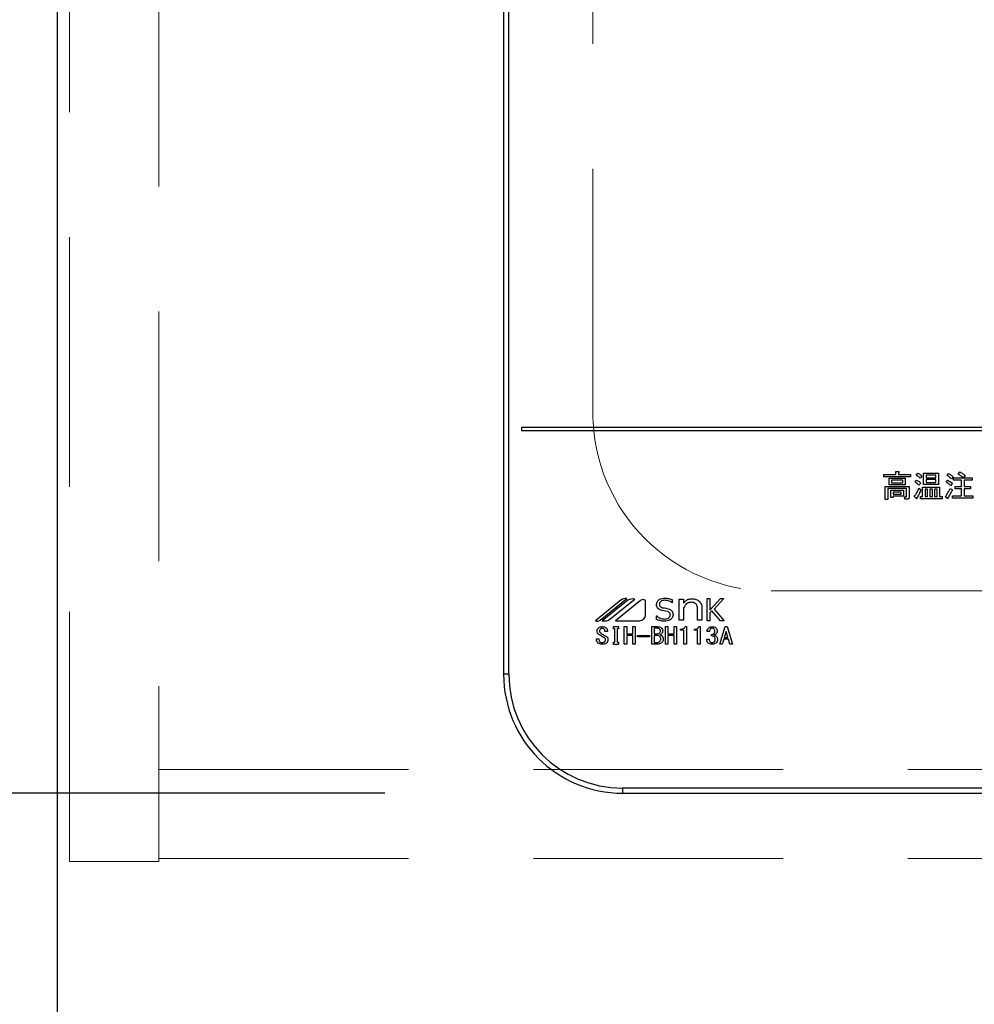
# Model space of a CAD drawing. Units: millimetres. Extents: x 210 to 8110, y 68 to 5608.
# Drawn here: x 2554 to 2714, y 4526 to 4691 of the extents above; entities that cross this region are included whole.
import ezdxf

# ---------------------------------------------------------------- set-up
doc = ezdxf.new("R2010")
doc.units = ezdxf.units.MM
doc.header["$LTSCALE"] = 5
doc.linetypes.add('HIDDEN', pattern=[12.6, 8.4, -4.2])
for name, color, linetype, lineweight, true_color in [('2', 136, 'Continuous', 9, 0x008080), ('3', 216, 'Continuous', 9, 0x800080), ('6', 16, 'Continuous', 9, 0x800000)]:
    doc.layers.add(name, color=color, linetype=linetype, lineweight=lineweight, true_color=true_color)
doc.styles.get("Standard").update_dxf_attribs({"font": 'txt', "bigfont": 'bigfont'})
doc.styles.add('ＭＳ ゴシック', font='txt')
doc.dimstyles.get("Standard").update_dxf_attribs({"dimtxt": 0.18, "dimasz": 0.18, "dimexe": 0.18, "dimexo": 0.0625, "dimgap": 0.09, "dimtad": 0, "dimtih": 1, "dimtoh": 1, "dimdec": 4, "dimzin": 0, "dimdsep": 46, "dimtxsty": 'Standard', "dimcen": 0.09, "dimadec": 0, "dimazin": 0, "dimtfac": 1, "dimtdec": 4, "dimtofl": 0, "dimtmove": 0, "dimatfit": 3, "dimfxl": 1, "dimtolj": 1, "dimtzin": 0, "dimarcsym": 0})

# ---------------------------------------------------------------- blocks, each defined once
blk = doc.blocks.new('_DOT')
at = {"color": 0}
blk.add_line((-0.5, 0), (-1, 0), dxfattribs=at)
at = {"color": 0, "const_width": 0.5}
blk.add_lwpolyline([(-0.25, 0, 1), (0.25, 0, 1)], format="xyb", close=True, dxfattribs=at)
blk = doc.blocks.new('Dim18')
at = {"layer": '6', "color": 16, "linetype": 'Continuous', "lineweight": 30, "true_color": 0x800000}
for p, q in [((2540, 5020), (2070, 5020)), ((2090, 4520), (2090, 5020)), ((2540, 4520), (2070, 4520))]:
    blk.add_line(p, q, dxfattribs=at)
at = {"layer": '6', "color": 16, "linetype": 'Continuous', "lineweight": 30, "true_color": 0x800000, "xscale": 12, "yscale": 12, "zscale": 12}
for p, rotation in [((2090, 5020), 89.99999999999959), ((2090, 4520), 269.9999999999998)]:
    blk.add_blockref('_DOT', p, dxfattribs=dict(at, rotation=rotation))
at = {"layer": '6', "color": 16, "linetype": 'Continuous', "lineweight": 9, "true_color": 0x800000, "insert": (2090, 4770), "char_height": 70, "width": 900, "attachment_point": 8, "rotation": 90, "style": 'ＭＳ ゴシック'}
blk.add_mtext('500', dxfattribs=at)
blk = doc.blocks.new('Dim27')
at = {"layer": '3', "color": 216, "linetype": 'Continuous', "lineweight": 30, "true_color": 0x800080}
for p, q in [((2615, 4914), (2340, 4914)), ((2360, 4561), (2360, 4914)), ((2615, 4561), (2340, 4561))]:
    blk.add_line(p, q, dxfattribs=at)
at = {"layer": '3', "color": 216, "linetype": 'Continuous', "lineweight": 30, "true_color": 0x800080, "xscale": 12, "yscale": 12, "zscale": 12}
for p, rotation in [((2360, 4914), 89.99999999999939), ((2360, 4561), 269.9999999999995)]:
    blk.add_blockref('_DOT', p, dxfattribs=dict(at, rotation=rotation))
at = {"layer": '3', "color": 216, "linetype": 'Continuous', "lineweight": 9, "true_color": 0x800080, "insert": (2360, 4737.5), "char_height": 70, "width": 900, "attachment_point": 8, "rotation": 90, "style": 'ＭＳ ゴシック'}
blk.add_mtext('353', dxfattribs=at)
blk = doc.blocks.new('Dim28')
at = {"layer": '3', "color": 216, "linetype": 'Continuous', "lineweight": 30, "true_color": 0x800080}
for p, q in [((2500, 5020), (2340, 5020)), ((2360, 4914), (2360, 5020)), ((2575, 4914), (2340, 4914))]:
    blk.add_line(p, q, dxfattribs=at)
at = {"layer": '3', "color": 216, "linetype": 'Continuous', "lineweight": 30, "true_color": 0x800080, "xscale": 12, "yscale": 12, "zscale": 12}
for p, rotation in [((2360, 5020), 269.9999999999998), ((2360, 4914), 89.99999999999949)]:
    blk.add_blockref('_DOT', p, dxfattribs=dict(at, rotation=rotation))
at = {"layer": '3', "color": 216, "linetype": 'Continuous', "lineweight": 9, "true_color": 0x800080, "insert": (2360, 4967), "char_height": 70, "width": 850, "attachment_point": 8, "rotation": 90, "style": 'ＭＳ ゴシック'}
blk.add_mtext('106', dxfattribs=at)
blk = doc.blocks.new('Dim31')
at = {"layer": '3', "color": 216, "linetype": 'Continuous', "lineweight": 30, "true_color": 0x800080}
for p, q in [((2635, 4510), (2635, 4300)), ((2955, 4510), (2955, 4300)), ((2955, 4320), (2635, 4320))]:
    blk.add_line(p, q, dxfattribs=at)
at = {"layer": '3', "color": 216, "linetype": 'Continuous', "lineweight": 30, "true_color": 0x800080, "xscale": 12, "yscale": 12, "zscale": 12}
for p, rotation in [((2635, 4320), 179.9999999999998), ((2955, 4320), 359.9999999999997)]:
    blk.add_blockref('_DOT', p, dxfattribs=dict(at, rotation=rotation))
at = {"layer": '3', "color": 216, "linetype": 'Continuous', "lineweight": 9, "true_color": 0x800080, "insert": (2795, 4320), "char_height": 70, "width": 900, "attachment_point": 8, "style": 'ＭＳ ゴシック'}
blk.add_mtext('320', dxfattribs=at)
blk = doc.blocks.new('G24')
at = {"layer": '3', "color": 216, "linetype": 'Continuous', "lineweight": 30, "true_color": 0x800080}
for p, q in [((2635, 4894), (2635, 4581)), ((2635.87, 4581), (2635.87, 4894)), ((2952, 4622.5), (2638, 4622.5)), ((2638, 4622.5), (2638, 4622)), ((2638, 4622), (2952, 4622)), ((2698.93, 4614.6), (2700.94, 4614.6)), ((2698.93, 4614.22), (2698.93, 4614.6)), ((2703.45, 4614.22), (2698.93, 4614.22)), ((2700.94, 4615.09), (2701.4, 4615.09)), ((2700.94, 4614.6), (2700.94, 4615.09)), ((2701.42, 4614.92), (2701.42, 4614.6)), ((2701.42, 4614.6), (2703.45, 4614.6)), ((2703.45, 4614.6), (2703.45, 4614.22)), ((2704.4, 4614.48), (2704.66, 4614.8)), ((2705.35, 4614.32), (2705.07, 4613.95)), ((2705.63, 4614.82), (2708.13, 4614.82)), ((2705.63, 4612.91), (2705.63, 4614.82)), ((2706.06, 4614.49), (2706.06, 4614.05)), ((2707.7, 4614.49), (2706.06, 4614.49)), ((2707.7, 4614.05), (2707.7, 4614.49)), ((2708.13, 4614.82), (2708.13, 4612.91)), ((2709.57, 4614.44), (2709.83, 4614.78)), ((2710.58, 4614.22), (2710.3, 4613.85)), ((2711.45, 4614.64), (2711.72, 4615.03)), ((2712.63, 4614.42), (2712.36, 4614.03)), ((2699.16, 4612.59), (2703.2, 4612.59)), ((2699.16, 4610.38), (2699.16, 4612.59)), ((2699.84, 4613.95), (2702.51, 4613.95)), ((2699.84, 4612.87), (2699.84, 4613.95)), ((2702.51, 4612.87), (2699.84, 4612.87)), ((2700.22, 4613.62), (2700.22, 4613.2)), ((2702.13, 4613.62), (2700.22, 4613.62)), ((2700.22, 4613.2), (2702.13, 4613.2)), ((2702.13, 4613.2), (2702.13, 4613.62)), ((2702.51, 4613.95), (2702.51, 4612.87)), ((2703.2, 4612.59), (2703.2, 4610.77)), ((2704.2, 4613.3), (2704.46, 4613.63)), ((2705.15, 4613.14), (2704.84, 4612.78)), ((2708.13, 4612.91), (2705.63, 4612.91)), ((2706.06, 4614.05), (2707.7, 4614.05)), ((2706.06, 4613.72), (2706.06, 4613.24)), ((2707.7, 4613.72), (2706.06, 4613.72)), ((2706.06, 4613.24), (2707.7, 4613.24)), ((2707.7, 4613.24), (2707.7, 4613.72)), ((2709.45, 4613.3), (2709.69, 4613.61)), ((2710.46, 4613.08), (2710.22, 4612.72)), ((2710.66, 4614.03), (2712.32, 4614.03)), ((2710.66, 4613.65), (2710.66, 4614.03)), ((2712.01, 4613.65), (2710.66, 4613.65)), ((2710.95, 4612.57), (2712.01, 4612.57)), ((2710.95, 4612.19), (2710.95, 4612.57)), ((2712.01, 4612.57), (2712.01, 4613.65)), ((2712.36, 4614.03), (2713.78, 4614.03)), ((2712.45, 4613.65), (2712.45, 4612.57)), ((2713.78, 4613.65), (2712.45, 4613.65)), ((2712.45, 4612.57), (2713.52, 4612.57)), ((2713.52, 4612.57), (2713.52, 4612.19)), ((2713.78, 4614.03), (2713.78, 4613.65)), ((2699.59, 4612.21), (2699.59, 4610.38)), ((2702.77, 4612.21), (2699.59, 4612.21)), ((2700.12, 4611.97), (2702.23, 4611.97)), ((2700.12, 4610.71), (2700.12, 4611.97)), ((2700.51, 4611.63), (2700.51, 4611.26)), ((2701.85, 4611.63), (2700.51, 4611.63)), ((2700.51, 4611.26), (2701.85, 4611.26)), ((2702.23, 4610.92), (2700.51, 4610.92)), ((2700.51, 4610.92), (2700.51, 4610.71)), ((2701.85, 4611.26), (2701.85, 4611.63)), ((2702.23, 4611.97), (2702.23, 4610.92)), ((2702.41, 4610.83), (2702.72, 4610.83)), ((2702.49, 4610.45), (2702.41, 4610.83)), ((2702.77, 4610.91), (2702.77, 4612.21)), ((2704.42, 4610.53), (2704.03, 4610.87)), ((2704.84, 4612.27), (2705.19, 4612.01)), ((2705.09, 4610.89), (2705.47, 4610.89)), ((2705.09, 4610.51), (2705.09, 4610.89)), ((2705.47, 4612.45), (2708.33, 4612.45)), ((2705.47, 4610.89), (2705.47, 4612.45)), ((2706.31, 4612.12), (2705.9, 4612.12)), ((2705.9, 4612.12), (2705.9, 4610.89)), ((2705.9, 4610.89), (2706.31, 4610.89)), ((2706.31, 4610.89), (2706.31, 4612.12)), ((2706.69, 4612.12), (2706.69, 4610.89)), ((2707.1, 4612.12), (2706.69, 4612.12)), ((2706.69, 4610.89), (2707.1, 4610.89)), ((2707.1, 4610.89), (2707.1, 4612.12)), ((2707.48, 4612.12), (2707.48, 4610.89)), ((2707.9, 4612.12), (2707.48, 4612.12)), ((2707.48, 4610.89), (2707.9, 4610.89)), ((2707.9, 4610.89), (2707.9, 4612.12)), ((2708.33, 4612.45), (2708.33, 4610.89)), ((2708.33, 4610.89), (2708.74, 4610.89)), ((2708.74, 4610.89), (2708.74, 4610.51)), ((2709.65, 4610.55), (2709.28, 4610.83)), ((2710.11, 4612.25), (2710.48, 4612.01)), ((2710.48, 4611.01), (2712.01, 4611.01)), ((2710.48, 4610.63), (2710.48, 4611.01)), ((2712.01, 4612.19), (2710.95, 4612.19)), ((2712.01, 4611.01), (2712.01, 4612.19)), ((2712.45, 4612.19), (2712.45, 4611.01)), ((2713.52, 4612.19), (2712.45, 4612.19)), ((2712.45, 4611.01), (2713.93, 4611.01)), ((2713.93, 4611.01), (2713.93, 4610.63)), ((2699.59, 4610.38), (2699.16, 4610.38)), ((2700.51, 4610.71), (2700.12, 4610.71)), ((2702.88, 4610.45), (2702.49, 4610.45)), ((2708.74, 4610.51), (2705.09, 4610.51)), ((2713.93, 4610.63), (2710.48, 4610.63)), ((2654.77, 4593.49), (2650.44, 4590)), ((2651.22, 4590.11), (2655.71, 4593.73)), ((2655.87, 4593.47), (2651.55, 4590)), ((2652.63, 4590.09), (2657.05, 4593.64)), ((2658.04, 4593.42), (2653.79, 4590)), ((2658.85, 4591), (2658.85, 4593.42)), ((2663.35, 4593.01), (2663.32, 4593.01)), ((2663.35, 4593.54), (2663.35, 4593.01)), ((2664.52, 4593.63), (2665.26, 4593.63)), ((2664.52, 4590.09), (2664.52, 4593.63)), ((2665.26, 4593.63), (2665.26, 4592.97)), ((2669.23, 4593.72), (2669.7, 4593.72)), ((2669.23, 4590), (2669.23, 4593.72)), ((2669.7, 4591.79), (2671.45, 4593.72)), ((2669.7, 4593.72), (2669.7, 4591.79)), ((2672.01, 4593.72), (2670.39, 4591.96)), ((2671.45, 4593.72), (2672.01, 4593.72)), ((2662.53, 4591.55), (2661.68, 4591.72)), ((2665.26, 4592.05), (2665.26, 4590.09)), ((2667.58, 4590.09), (2667.58, 4592.21)), ((2668.33, 4592.28), (2668.33, 4590.09)), ((2670.04, 4591.67), (2669.7, 4591.31)), ((2669.7, 4591.31), (2669.7, 4590)), ((2671.5, 4590), (2670.04, 4591.67)), ((2670.39, 4591.96), (2672.1, 4590)), ((2653.79, 4590), (2657.86, 4590)), ((2660.72, 4590.8), (2660.75, 4590.8)), ((2660.72, 4590.23), (2660.72, 4590.8)), ((2665.26, 4590.09), (2664.52, 4590.09)), ((2668.33, 4590.09), (2667.58, 4590.09)), ((2669.7, 4590), (2669.23, 4590)), ((2672.1, 4590), (2671.5, 4590)), ((2652.46, 4588.18), (2652.05, 4588.18)), ((2653.49, 4589.01), (2654.31, 4589.01)), ((2653.49, 4588.64), (2653.49, 4589.01)), ((2653.68, 4588.64), (2653.49, 4588.64)), ((2653.68, 4586.37), (2653.68, 4588.64)), ((2654.11, 4588.64), (2654.11, 4586.37)), ((2654.31, 4588.64), (2654.11, 4588.64)), ((2654.31, 4589.01), (2654.31, 4588.64)), ((2655.27, 4589.01), (2655.7, 4589.01)), ((2655.27, 4586.03), (2655.27, 4589.01)), ((2655.7, 4589.01), (2655.7, 4587.82)), ((2655.7, 4587.82), (2656.72, 4587.82)), ((2656.72, 4587.82), (2656.72, 4589.01)), ((2656.72, 4589.01), (2657.14, 4589.01)), ((2657.14, 4589.01), (2657.14, 4586.03)), ((2659.9, 4589.01), (2660.85, 4589.01)), ((2659.9, 4586.03), (2659.9, 4589.01)), ((2660.33, 4588.72), (2660.33, 4587.82)), ((2660.92, 4588.72), (2660.33, 4588.72)), ((2660.33, 4587.82), (2660.87, 4587.82)), ((2662.21, 4589.01), (2662.64, 4589.01)), ((2662.21, 4586.03), (2662.21, 4589.01)), ((2662.64, 4589.01), (2662.64, 4587.82)), ((2662.64, 4587.82), (2663.66, 4587.82)), ((2663.66, 4589.01), (2664.09, 4589.01)), ((2663.66, 4587.82), (2663.66, 4589.01)), ((2664.09, 4589.01), (2664.09, 4586.03)), ((2664.77, 4588.4), (2664.77, 4588.58)), ((2665.3, 4588.4), (2664.77, 4588.4)), ((2665.3, 4586.03), (2665.3, 4588.4)), ((2665.51, 4589.01), (2665.73, 4589.01)), ((2665.73, 4589.01), (2665.73, 4586.03)), ((2667.09, 4588.4), (2667.09, 4588.58)), ((2667.62, 4588.4), (2667.09, 4588.4)), ((2667.62, 4586.03), (2667.62, 4588.4)), ((2667.83, 4589.01), (2668.05, 4589.01)), ((2668.05, 4589.01), (2668.05, 4586.03)), ((2669.62, 4588.18), (2669.22, 4588.18)), ((2669.94, 4587.43), (2669.94, 4587.69)), ((2671.34, 4586.03), (2672.24, 4589.01)), ((2672.4, 4588.2), (2672.11, 4587.19)), ((2672.24, 4589.01), (2672.6, 4589.01)), ((2672.44, 4588.2), (2672.4, 4588.2)), ((2672.73, 4587.19), (2672.44, 4588.2)), ((2672.6, 4589.01), (2673.51, 4586.03)), ((2650.62, 4586.96), (2651.03, 4586.96)), ((2650.62, 4586.81), (2650.62, 4586.96)), ((2651.03, 4586.96), (2651.03, 4586.82)), ((2653.49, 4586.37), (2653.68, 4586.37)), ((2653.49, 4586.01), (2653.49, 4586.37)), ((2654.31, 4586.01), (2653.49, 4586.01)), ((2654.11, 4586.37), (2654.31, 4586.37)), ((2654.31, 4586.37), (2654.31, 4586.01)), ((2655.7, 4586.03), (2655.27, 4586.03)), ((2655.7, 4587.53), (2655.7, 4586.03)), ((2656.72, 4587.53), (2655.7, 4587.53)), ((2656.72, 4586.03), (2656.72, 4587.53)), ((2657.14, 4586.03), (2656.72, 4586.03)), ((2657.49, 4587.27), (2657.49, 4587.53)), ((2657.49, 4587.53), (2659.55, 4587.53)), ((2659.55, 4587.27), (2657.49, 4587.27)), ((2659.55, 4587.53), (2659.55, 4587.27)), ((2660.81, 4586.03), (2659.9, 4586.03)), ((2660.33, 4587.53), (2660.33, 4586.32)), ((2660.81, 4587.53), (2660.33, 4587.53)), ((2660.33, 4586.32), (2660.74, 4586.32)), ((2662.64, 4586.03), (2662.21, 4586.03)), ((2662.64, 4587.53), (2662.64, 4586.03)), ((2663.66, 4587.53), (2662.64, 4587.53)), ((2663.66, 4586.03), (2663.66, 4587.53)), ((2664.09, 4586.03), (2663.66, 4586.03)), ((2665.73, 4586.03), (2665.3, 4586.03)), ((2668.05, 4586.03), (2667.62, 4586.03)), ((2669.15, 4586.92), (2669.56, 4586.92)), ((2671.77, 4586.03), (2671.34, 4586.03)), ((2672.02, 4586.9), (2671.77, 4586.03)), ((2672.82, 4586.9), (2672.02, 4586.9)), ((2672.11, 4587.19), (2672.73, 4587.19)), ((2673.07, 4586.03), (2672.82, 4586.9)), ((2673.51, 4586.03), (2673.07, 4586.03)), ((2635.87, 4581), (2635, 4581)), ((2655, 4561.87), (2655, 4561)), ((2935, 4561.87), (2655, 4561.87)), ((2655, 4561), (2935, 4561))]:
    blk.add_line(p, q, dxfattribs=at)
for centre, radius, start, end in [((2655.51, 4592.57), 1.17, 79.9567, 128.7868), ((2656.72, 4591.73), 1.94, 80.3322, 116.0376), ((2658.45, 4592.91), 0.647, 51.2132, 128.7868), ((2657.86, 4591), 0.996, 270, 0), ((2650.73, 4590.72), 0.777, 247.8179, 308.7868), ((2651.95, 4591.77), 1.82, 257.4535, 292.051), ((2655, 4581), 20, 180, 270), ((2655, 4581), 19.13, 180, 270)]:
    blk.add_arc(centre, radius, start, end, dxfattribs=at)
for points, knots in [([(2701.4, 4615.09), (2701.42, 4615.08), (2701.45, 4615.07), (2701.49, 4615.06), (2701.5, 4615.04), (2701.51, 4615.02), (2701.5, 4615), (2701.49, 4614.98), (2701.46, 4614.95), (2701.43, 4614.94), (2701.42, 4614.92)], [0, 0, 0, 0, 0.249678, 0.374414, 0.437639, 0.499533, 0.578572, 0.656984, 0.78015, 1, 1, 1, 1]), ([(2705.07, 4613.95), (2704.95, 4614.07), (2704.75, 4614.27), (2704.51, 4614.41), (2704.4, 4614.48)], [0, 0, 0, 0, 0.559761, 1, 1, 1, 1]), ([(2704.66, 4614.8), (2704.8, 4614.73), (2705.06, 4614.6), (2705.26, 4614.4), (2705.35, 4614.32)], [0, 0, 0, 0, 0.5598873, 1, 1, 1, 1]), ([(2710.3, 4613.85), (2710.17, 4613.97), (2709.94, 4614.18), (2709.68, 4614.36), (2709.57, 4614.44)], [0, 0, 0, 0, 0.55993, 1, 1, 1, 1]), ([(2709.83, 4614.78), (2709.98, 4614.69), (2710.26, 4614.53), (2710.48, 4614.31), (2710.58, 4614.22)], [0, 0, 0, 0, 0.5599049, 1, 1, 1, 1]), ([(2712.32, 4614.03), (2712.17, 4614.15), (2711.89, 4614.37), (2711.58, 4614.56), (2711.45, 4614.64)], [0, 0, 0, 0, 0.560116, 1, 1, 1, 1]), ([(2711.72, 4615.03), (2711.89, 4614.92), (2712.21, 4614.73), (2712.5, 4614.51), (2712.63, 4614.42)], [0, 0, 0, 0, 0.559928, 1, 1, 1, 1]), ([(2704.84, 4612.78), (2704.74, 4612.89), (2704.54, 4613.09), (2704.3, 4613.24), (2704.2, 4613.3)], [0, 0, 0, 0, 0.5598981, 1, 1, 1, 1]), ([(2704.46, 4613.63), (2704.6, 4613.56), (2704.86, 4613.44), (2705.06, 4613.23), (2705.15, 4613.14)], [0, 0, 0, 0, 0.5588606, 1, 1, 1, 1]), ([(2710.22, 4612.72), (2710.08, 4612.83), (2709.83, 4613.04), (2709.56, 4613.22), (2709.45, 4613.3)], [0, 0, 0, 0, 0.5600078, 1, 1, 1, 1]), ([(2709.69, 4613.61), (2709.84, 4613.52), (2710.11, 4613.37), (2710.35, 4613.17), (2710.46, 4613.08)], [0, 0, 0, 0, 0.559966, 1, 1, 1, 1]), ([(2702.72, 4610.83), (2702.73, 4610.83), (2702.74, 4610.83), (2702.75, 4610.84), (2702.77, 4610.87), (2702.77, 4610.89), (2702.77, 4610.91)], [0, 0, 0, 0, 0.2492135, 0.3753529, 0.5012138, 1, 1, 1, 1]), ([(2704.03, 4610.87), (2704.21, 4611.12), (2704.54, 4611.55), (2704.75, 4612.05), (2704.84, 4612.27)], [0, 0, 0, 0, 0.559862, 1, 1, 1, 1]), ([(2705.19, 4612.01), (2705.08, 4611.74), (2704.89, 4611.28), (2704.63, 4610.84), (2704.52, 4610.65)], [0, 0, 0, 0, 0.5600605, 1, 1, 1, 1]), ([(2709.28, 4610.83), (2709.46, 4611.09), (2709.76, 4611.54), (2710.01, 4612.03), (2710.11, 4612.25)], [0, 0, 0, 0, 0.559985, 1, 1, 1, 1]), ([(2710.48, 4612.01), (2710.34, 4611.75), (2710.1, 4611.29), (2709.83, 4610.84), (2709.71, 4610.65)], [0, 0, 0, 0, 0.56, 1, 1, 1, 1]), ([(2703.2, 4610.77), (2703.2, 4610.72), (2703.19, 4610.62), (2703.11, 4610.5), (2702.99, 4610.45), (2702.92, 4610.45), (2702.88, 4610.45)], [0, 0, 0, 0, 0.280681, 0.558931, 0.779036, 1, 1, 1, 1]), ([(2704.52, 4610.65), (2704.52, 4610.62), (2704.52, 4610.58), (2704.51, 4610.53), (2704.49, 4610.51), (2704.48, 4610.5), (2704.46, 4610.5), (2704.44, 4610.51), (2704.43, 4610.52), (2704.42, 4610.53)], [0, 0, 0, 0, 0.374823, 0.561849, 0.656343, 0.702943, 0.750028, 0.87491, 1, 1, 1, 1]), ([(2709.71, 4610.65), (2709.72, 4610.63), (2709.73, 4610.6), (2709.74, 4610.56), (2709.74, 4610.54), (2709.74, 4610.53), (2709.73, 4610.52), (2709.71, 4610.52), (2709.69, 4610.53), (2709.66, 4610.54), (2709.65, 4610.55)], [0, 0, 0, 0, 0.314639, 0.452722, 0.508037, 0.56236, 0.609756, 0.656304, 0.751223, 1, 1, 1, 1]), ([(2660.72, 4592.74), (2660.75, 4592.92), (2660.81, 4593.28), (2661.33, 4593.73), (2661.8, 4593.78), (2662.08, 4593.81)], [0, 0, 0, 0, 0.279311, 0.559897, 1, 1, 1, 1]), ([(2661.68, 4591.72), (2661.54, 4591.76), (2661.26, 4591.83), (2660.93, 4592.07), (2660.74, 4592.4), (2660.73, 4592.63), (2660.72, 4592.74)], [0, 0, 0, 0, 0.2806691, 0.5600688, 0.7797561, 1, 1, 1, 1]), ([(2662.07, 4593.43), (2661.96, 4593.43), (2661.73, 4593.42), (2661.43, 4593.28), (2661.22, 4593.06), (2661.2, 4592.88), (2661.19, 4592.79)], [0, 0, 0, 0, 0.281041, 0.561099, 0.780719, 1, 1, 1, 1]), ([(2661.19, 4592.79), (2661.2, 4592.71), (2661.21, 4592.54), (2661.41, 4592.3), (2661.62, 4592.23), (2661.74, 4592.19)], [0, 0, 0, 0, 0.280394, 0.56013, 1, 1, 1, 1]), ([(2663.32, 4593.01), (2663.1, 4593.15), (2662.72, 4593.39), (2662.27, 4593.42), (2662.07, 4593.43)], [0, 0, 0, 0, 0.559188, 1, 1, 1, 1]), ([(2662.08, 4593.81), (2662.33, 4593.79), (2662.76, 4593.77), (2663.17, 4593.61), (2663.35, 4593.54)], [0, 0, 0, 0, 0.559696, 1, 1, 1, 1]), ([(2665.26, 4592.97), (2665.47, 4593.2), (2665.84, 4593.61), (2666.38, 4593.67), (2666.62, 4593.7)], [0, 0, 0, 0, 0.55949, 1, 1, 1, 1]), ([(2665.67, 4592.75), (2665.58, 4592.63), (2665.4, 4592.43), (2665.3, 4592.17), (2665.26, 4592.05)], [0, 0, 0, 0, 0.559724, 1, 1, 1, 1]), ([(2666.56, 4593.1), (2666.37, 4593.08), (2666.04, 4593.05), (2665.79, 4592.84), (2665.67, 4592.75)], [0, 0, 0, 0, 0.559661, 1, 1, 1, 1]), ([(2667.32, 4592.84), (2667.19, 4592.93), (2666.96, 4593.09), (2666.68, 4593.09), (2666.56, 4593.1)], [0, 0, 0, 0, 0.557491, 1, 1, 1, 1]), ([(2666.62, 4593.7), (2666.89, 4593.69), (2667.37, 4593.66), (2667.75, 4593.38), (2667.92, 4593.26)], [0, 0, 0, 0, 0.560744, 1, 1, 1, 1]), ([(2667.58, 4592.21), (2667.57, 4592.34), (2667.54, 4592.58), (2667.38, 4592.76), (2667.32, 4592.84)], [0, 0, 0, 0, 0.558828, 1, 1, 1, 1]), ([(2667.92, 4593.26), (2668.05, 4593.09), (2668.29, 4592.81), (2668.32, 4592.44), (2668.33, 4592.28)], [0, 0, 0, 0, 0.559338, 1, 1, 1, 1]), ([(2661.74, 4592.19), (2662.13, 4592.13), (2662.61, 4592.06), (2663.14, 4591.81), (2663.35, 4591.6), (2663.48, 4591.33), (2663.49, 4591.14), (2663.49, 4591.04)], [0, 0, 0, 0, 0.500679, 0.625598, 0.750361, 0.875062, 1, 1, 1, 1]), ([(2663.49, 4591.04), (2663.46, 4590.85), (2663.4, 4590.46), (2662.85, 4589.99), (2662.35, 4589.94), (2662.05, 4589.91)], [0, 0, 0, 0, 0.279337, 0.55992, 1, 1, 1, 1]), ([(2662.06, 4590.28), (2662.29, 4590.3), (2662.63, 4590.33), (2662.93, 4590.6), (2663.01, 4590.81), (2663.02, 4590.92), (2663.02, 4590.97)], [0, 0, 0, 0, 0.498654, 0.748536, 0.874207, 1, 1, 1, 1]), ([(2663.02, 4590.97), (2663.02, 4591.05), (2663.01, 4591.21), (2662.85, 4591.45), (2662.65, 4591.51), (2662.53, 4591.55)], [0, 0, 0, 0, 0.281009, 0.559996, 1, 1, 1, 1]), ([(2662.05, 4589.91), (2661.79, 4589.93), (2661.33, 4589.97), (2660.91, 4590.15), (2660.72, 4590.23)], [0, 0, 0, 0, 0.559518, 1, 1, 1, 1]), ([(2660.75, 4590.8), (2660.97, 4590.64), (2661.36, 4590.34), (2661.85, 4590.3), (2662.06, 4590.28)], [0, 0, 0, 0, 0.559524, 1, 1, 1, 1]), ([(2650.73, 4588.23), (2650.73, 4588.29), (2650.73, 4588.41), (2650.81, 4588.62), (2650.93, 4588.73), (2651, 4588.79)], [0, 0, 0, 0, 0.280412, 0.560628, 1, 1, 1, 1]), ([(2651.03, 4587.69), (2650.94, 4587.77), (2650.77, 4587.92), (2650.74, 4588.13), (2650.73, 4588.23)], [0, 0, 0, 0, 0.559106, 1, 1, 1, 1]), ([(2651, 4588.79), (2651.1, 4588.86), (2651.28, 4588.98), (2651.5, 4589), (2651.59, 4589.01)], [0, 0, 0, 0, 0.559608, 1, 1, 1, 1]), ([(2651.88, 4587.17), (2651.72, 4587.27), (2651.43, 4587.43), (2651.15, 4587.61), (2651.03, 4587.69)], [0, 0, 0, 0, 0.559996, 1, 1, 1, 1]), ([(2651.29, 4588.59), (2651.24, 4588.54), (2651.15, 4588.45), (2651.13, 4588.33), (2651.12, 4588.27)], [0, 0, 0, 0, 0.559914, 1, 1, 1, 1]), ([(2651.12, 4588.27), (2651.13, 4588.23), (2651.14, 4588.14), (2651.23, 4588.01), (2651.32, 4587.94), (2651.38, 4587.89)], [0, 0, 0, 0, 0.2792717, 0.5594607, 1, 1, 1, 1]), ([(2651.59, 4588.7), (2651.53, 4588.7), (2651.42, 4588.69), (2651.33, 4588.62), (2651.29, 4588.59)], [0, 0, 0, 0, 0.559811, 1, 1, 1, 1]), ([(2651.38, 4587.89), (2651.51, 4587.8), (2651.76, 4587.63), (2652.02, 4587.49), (2652.14, 4587.43)], [0, 0, 0, 0, 0.559994, 1, 1, 1, 1]), ([(2651.59, 4589.01), (2651.72, 4589), (2651.94, 4588.99), (2652.13, 4588.87), (2652.21, 4588.82)], [0, 0, 0, 0, 0.560688, 1, 1, 1, 1]), ([(2651.9, 4588.59), (2651.85, 4588.63), (2651.75, 4588.69), (2651.64, 4588.7), (2651.59, 4588.7)], [0, 0, 0, 0, 0.559085, 1, 1, 1, 1]), ([(2652.05, 4588.18), (2652.05, 4588.27), (2652.05, 4588.43), (2651.95, 4588.54), (2651.9, 4588.59)], [0, 0, 0, 0, 0.559482, 1, 1, 1, 1]), ([(2652.21, 4588.82), (2652.26, 4588.78), (2652.35, 4588.68), (2652.45, 4588.46), (2652.46, 4588.29), (2652.46, 4588.18)], [0, 0, 0, 0, 0.280218, 0.560366, 1, 1, 1, 1]), ([(2660.85, 4589.01), (2660.98, 4589), (2661.21, 4588.99), (2661.4, 4588.87), (2661.48, 4588.82)], [0, 0, 0, 0, 0.560878, 1, 1, 1, 1]), ([(2660.87, 4587.82), (2660.94, 4587.82), (2661.06, 4587.83), (2661.17, 4587.91), (2661.21, 4587.94)], [0, 0, 0, 0, 0.559617, 1, 1, 1, 1]), ([(2661.25, 4588.58), (2661.19, 4588.62), (2661.1, 4588.7), (2660.98, 4588.71), (2660.92, 4588.72)], [0, 0, 0, 0, 0.560429, 1, 1, 1, 1]), ([(2661.21, 4587.94), (2661.26, 4587.99), (2661.36, 4588.09), (2661.37, 4588.22), (2661.37, 4588.27)], [0, 0, 0, 0, 0.559429, 1, 1, 1, 1]), ([(2661.37, 4588.27), (2661.37, 4588.34), (2661.36, 4588.46), (2661.28, 4588.54), (2661.25, 4588.58)], [0, 0, 0, 0, 0.560107, 1, 1, 1, 1]), ([(2661.56, 4587.82), (2661.51, 4587.78), (2661.43, 4587.71), (2661.33, 4587.67), (2661.28, 4587.65)], [0, 0, 0, 0, 0.560417, 1, 1, 1, 1]), ([(2661.28, 4587.65), (2661.35, 4587.62), (2661.46, 4587.56), (2661.56, 4587.48), (2661.61, 4587.45)], [0, 0, 0, 0, 0.560075, 1, 1, 1, 1]), ([(2661.48, 4588.82), (2661.57, 4588.74), (2661.72, 4588.58), (2661.74, 4588.37), (2661.75, 4588.27)], [0, 0, 0, 0, 0.5596519, 1, 1, 1, 1]), ([(2661.75, 4588.27), (2661.75, 4588.17), (2661.73, 4588), (2661.61, 4587.87), (2661.56, 4587.82)], [0, 0, 0, 0, 0.559669, 1, 1, 1, 1]), ([(2664.77, 4588.58), (2664.95, 4588.59), (2665.2, 4588.6), (2665.45, 4588.81), (2665.49, 4588.94), (2665.51, 4589.01)], [0, 0, 0, 0, 0.558824, 0.779318, 1, 1, 1, 1]), ([(2667.09, 4588.58), (2667.26, 4588.59), (2667.51, 4588.6), (2667.76, 4588.81), (2667.81, 4588.94), (2667.83, 4589.01)], [0, 0, 0, 0, 0.558824, 0.779318, 1, 1, 1, 1]), ([(2669.22, 4588.18), (2669.24, 4588.32), (2669.28, 4588.57), (2669.45, 4588.74), (2669.53, 4588.82)], [0, 0, 0, 0, 0.5593168, 1, 1, 1, 1]), ([(2669.53, 4588.82), (2669.62, 4588.88), (2669.8, 4588.99), (2670, 4589), (2670.09, 4589.01)], [0, 0, 0, 0, 0.558604, 1, 1, 1, 1]), ([(2669.82, 4588.64), (2669.76, 4588.56), (2669.64, 4588.43), (2669.63, 4588.26), (2669.62, 4588.18)], [0, 0, 0, 0, 0.557722, 1, 1, 1, 1]), ([(2670.09, 4588.73), (2670.03, 4588.73), (2669.93, 4588.72), (2669.85, 4588.66), (2669.82, 4588.64)], [0, 0, 0, 0, 0.559891, 1, 1, 1, 1]), ([(2669.94, 4587.69), (2670.03, 4587.7), (2670.19, 4587.71), (2670.32, 4587.79), (2670.38, 4587.83)], [0, 0, 0, 0, 0.5608125, 1, 1, 1, 1]), ([(2670.09, 4589.01), (2670.21, 4589), (2670.42, 4588.99), (2670.59, 4588.87), (2670.67, 4588.82)], [0, 0, 0, 0, 0.560312, 1, 1, 1, 1]), ([(2670.36, 4588.64), (2670.31, 4588.67), (2670.23, 4588.72), (2670.13, 4588.73), (2670.09, 4588.73)], [0, 0, 0, 0, 0.558972, 1, 1, 1, 1]), ([(2670.52, 4588.2), (2670.52, 4588.29), (2670.51, 4588.46), (2670.41, 4588.58), (2670.36, 4588.64)], [0, 0, 0, 0, 0.561352, 1, 1, 1, 1]), ([(2670.38, 4587.83), (2670.4, 4587.86), (2670.46, 4587.91), (2670.51, 4588.04), (2670.52, 4588.14), (2670.52, 4588.2)], [0, 0, 0, 0, 0.279943, 0.560024, 1, 1, 1, 1]), ([(2670.72, 4587.77), (2670.66, 4587.72), (2670.56, 4587.64), (2670.43, 4587.59), (2670.38, 4587.57)], [0, 0, 0, 0, 0.560222, 1, 1, 1, 1]), ([(2670.67, 4588.82), (2670.75, 4588.73), (2670.9, 4588.57), (2670.91, 4588.35), (2670.92, 4588.26)], [0, 0, 0, 0, 0.558563, 1, 1, 1, 1]), ([(2670.92, 4588.26), (2670.91, 4588.15), (2670.9, 4587.97), (2670.78, 4587.83), (2670.72, 4587.77)], [0, 0, 0, 0, 0.560382, 1, 1, 1, 1]), ([(2650.91, 4586.23), (2650.82, 4586.32), (2650.65, 4586.48), (2650.63, 4586.71), (2650.62, 4586.81)], [0, 0, 0, 0, 0.559766, 1, 1, 1, 1]), ([(2651.58, 4586.03), (2651.44, 4586.04), (2651.2, 4586.05), (2651, 4586.17), (2650.91, 4586.23)], [0, 0, 0, 0, 0.560722, 1, 1, 1, 1]), ([(2651.03, 4586.82), (2651.04, 4586.75), (2651.05, 4586.61), (2651.14, 4586.5), (2651.18, 4586.46)], [0, 0, 0, 0, 0.560645, 1, 1, 1, 1]), ([(2651.18, 4586.46), (2651.24, 4586.42), (2651.35, 4586.35), (2651.48, 4586.34), (2651.54, 4586.34)], [0, 0, 0, 0, 0.558844, 1, 1, 1, 1]), ([(2651.54, 4586.34), (2651.63, 4586.34), (2651.78, 4586.34), (2651.92, 4586.42), (2651.97, 4586.46)], [0, 0, 0, 0, 0.5610263, 1, 1, 1, 1]), ([(2652.28, 4586.24), (2652.16, 4586.17), (2651.94, 4586.04), (2651.69, 4586.03), (2651.58, 4586.03)], [0, 0, 0, 0, 0.558193, 1, 1, 1, 1]), ([(2652.14, 4586.81), (2652.13, 4586.85), (2652.12, 4586.94), (2652.04, 4587.08), (2651.94, 4587.14), (2651.88, 4587.17)], [0, 0, 0, 0, 0.280034, 0.560038, 1, 1, 1, 1]), ([(2651.97, 4586.46), (2652.03, 4586.51), (2652.12, 4586.61), (2652.13, 4586.75), (2652.14, 4586.81)], [0, 0, 0, 0, 0.5590023, 1, 1, 1, 1]), ([(2652.14, 4587.43), (2652.26, 4587.36), (2652.43, 4587.26), (2652.54, 4587.02), (2652.55, 4586.91), (2652.55, 4586.85)], [0, 0, 0, 0, 0.5577983, 0.7788461, 1, 1, 1, 1]), ([(2652.55, 4586.85), (2652.54, 4586.72), (2652.52, 4586.49), (2652.35, 4586.32), (2652.28, 4586.24)], [0, 0, 0, 0, 0.5594595, 1, 1, 1, 1]), ([(2660.74, 4586.32), (2660.85, 4586.33), (2661.04, 4586.34), (2661.2, 4586.45), (2661.27, 4586.5)], [0, 0, 0, 0, 0.559674, 1, 1, 1, 1]), ([(2661.25, 4587.34), (2661.18, 4587.4), (2661.05, 4587.5), (2660.88, 4587.52), (2660.81, 4587.53)], [0, 0, 0, 0, 0.5604245, 1, 1, 1, 1]), ([(2661.61, 4586.32), (2661.47, 4586.23), (2661.23, 4586.06), (2660.94, 4586.04), (2660.81, 4586.03)], [0, 0, 0, 0, 0.559309, 1, 1, 1, 1]), ([(2661.45, 4586.9), (2661.44, 4587), (2661.42, 4587.17), (2661.3, 4587.29), (2661.25, 4587.34)], [0, 0, 0, 0, 0.559345, 1, 1, 1, 1]), ([(2661.27, 4586.5), (2661.32, 4586.57), (2661.43, 4586.68), (2661.44, 4586.83), (2661.45, 4586.9)], [0, 0, 0, 0, 0.558728, 1, 1, 1, 1]), ([(2661.61, 4587.45), (2661.69, 4587.36), (2661.83, 4587.2), (2661.84, 4586.99), (2661.84, 4586.9)], [0, 0, 0, 0, 0.558103, 1, 1, 1, 1]), ([(2661.84, 4586.9), (2661.84, 4586.78), (2661.82, 4586.55), (2661.67, 4586.39), (2661.61, 4586.32)], [0, 0, 0, 0, 0.560367, 1, 1, 1, 1]), ([(2669.42, 4586.23), (2669.37, 4586.28), (2669.27, 4586.38), (2669.17, 4586.62), (2669.16, 4586.8), (2669.15, 4586.92)], [0, 0, 0, 0, 0.279946, 0.560048, 1, 1, 1, 1]), ([(2670.07, 4586.03), (2669.94, 4586.04), (2669.7, 4586.05), (2669.51, 4586.17), (2669.42, 4586.23)], [0, 0, 0, 0, 0.560579, 1, 1, 1, 1]), ([(2669.56, 4586.92), (2669.56, 4586.81), (2669.56, 4586.63), (2669.68, 4586.49), (2669.73, 4586.43)], [0, 0, 0, 0, 0.561394, 1, 1, 1, 1]), ([(2669.73, 4586.43), (2669.79, 4586.39), (2669.89, 4586.33), (2670.02, 4586.32), (2670.07, 4586.32)], [0, 0, 0, 0, 0.558281, 1, 1, 1, 1]), ([(2670.38, 4587.33), (2670.3, 4587.37), (2670.17, 4587.44), (2670.01, 4587.44), (2669.94, 4587.43)], [0, 0, 0, 0, 0.557458, 1, 1, 1, 1]), ([(2670.07, 4586.32), (2670.14, 4586.33), (2670.27, 4586.35), (2670.37, 4586.42), (2670.41, 4586.46)], [0, 0, 0, 0, 0.558733, 1, 1, 1, 1]), ([(2670.7, 4586.24), (2670.6, 4586.17), (2670.4, 4586.05), (2670.17, 4586.04), (2670.07, 4586.03)], [0, 0, 0, 0, 0.558803, 1, 1, 1, 1]), ([(2670.38, 4587.57), (2670.45, 4587.55), (2670.58, 4587.51), (2670.69, 4587.44), (2670.74, 4587.4)], [0, 0, 0, 0, 0.560215, 1, 1, 1, 1]), ([(2670.58, 4586.92), (2670.56, 4587.01), (2670.54, 4587.17), (2670.43, 4587.28), (2670.38, 4587.33)], [0, 0, 0, 0, 0.558544, 1, 1, 1, 1]), ([(2670.41, 4586.46), (2670.45, 4586.49), (2670.51, 4586.56), (2670.57, 4586.72), (2670.57, 4586.84), (2670.58, 4586.92)], [0, 0, 0, 0, 0.279547, 0.559684, 1, 1, 1, 1]), ([(2670.99, 4586.88), (2670.98, 4586.75), (2670.95, 4586.5), (2670.78, 4586.32), (2670.7, 4586.24)], [0, 0, 0, 0, 0.5592599, 1, 1, 1, 1]), ([(2670.74, 4587.4), (2670.82, 4587.32), (2670.96, 4587.18), (2670.98, 4586.97), (2670.99, 4586.88)], [0, 0, 0, 0, 0.5594537, 1, 1, 1, 1])]:
    blk.add_open_spline(points, degree=3, knots=knots, dxfattribs=at)

msp = doc.modelspace()

# ---------------------------------------------------------------- linework, layer by layer
at = {"layer": '2', "color": 136, "linetype": 'HIDDEN', "lineweight": 9, "true_color": 0x008080}
for p, q in [((2562, 4549.5), (2562, 5020)), ((2577, 5020), (2577, 4549.5)), ((2577, 4565), (3593, 4565)), ((2577, 4550), (3593, 4550)), ((2577, 4549.5), (2562, 4549.5))]:
    msp.add_line(p, q, dxfattribs=at)
at = {"layer": '6', "color": 16, "linetype": 'Continuous', "lineweight": 30, "true_color": 0x800000}
msp.add_line((2560, 4520), (2560, 5020), dxfattribs=at)
at = {"layer": '6', "color": 16, "linetype": 'HIDDEN', "lineweight": 9, "true_color": 0x800000}
for p, q in [((2650, 4855), (2650, 4625)), ((2910, 4595), (2680, 4595))]:
    msp.add_line(p, q, dxfattribs=at)
msp.add_arc((2680, 4625), 30, 180, 270, dxfattribs=at)

# ---------------------------------------------------------------- block references
msp.add_blockref('G24', (0, 0))

# ---------------------------------------------------------------- dimensions: what is measured, and where the dimension line sits
at = {"layer": '3', "color": 216, "linetype": 'Continuous', "lineweight": 30, "true_color": 0x800080}
for base, p1, p2, override, picture, middle in [((2360, 5020), (2615, 4914.001), (2540, 5020), {"dimscale": 1, "dimtxt": 70, "dimasz": 12, "dimexe": 20, "dimexo": 40, "dimgap": 0, "dimtad": 1, "dimtih": 0, "dimtoh": 0, "dimdec": 2, "dimzin": 8, "dimtxsty": 'ＭＳ ゴシック', "dimblk1": 'DOT', "dimblk2": 'DOT', "dimsah": 1, "dimse1": 0, "dimse2": 0, "dimtix": 0, "dimtofl": 1, "dimtmove": 1, "dimatfit": 2, "dimtzin": 8}, 'Dim28', (2360, 4967.001)), ((2360, 4914.001), (2635, 4561), (2635, 4914.001), {"dimscale": 1, "dimtxt": 70, "dimasz": 12, "dimexe": 20, "dimexo": 20, "dimgap": 0, "dimtad": 1, "dimtih": 0, "dimtoh": 0, "dimdec": 2, "dimzin": 8, "dimtxsty": 'ＭＳ ゴシック', "dimblk1": 'DOT', "dimblk2": 'DOT', "dimsah": 1, "dimse1": 0, "dimse2": 0, "dimtix": 0, "dimtofl": 1, "dimtmove": 1, "dimatfit": 2, "dimtzin": 8}, 'Dim27', (2360, 4737.501))]:
    dim = msp.add_linear_dim(base=base, p1=p1, p2=p2, angle=90, dimstyle='Standard', override=override, dxfattribs=at)
    dim.commit()
    dim.dimension.update_dxf_attribs({"geometry": picture, "text_midpoint": middle, "dimtype": 160})
dim = msp.add_linear_dim(base=(2635, 4320), p1=(2955, 4550), p2=(2635, 4550), angle=180, dimstyle='Standard', override={"dimscale": 1, "dimtxt": 70, "dimasz": 12, "dimexe": 20, "dimexo": 40, "dimgap": 0, "dimtad": 1, "dimtih": 0, "dimtoh": 0, "dimdec": 2, "dimzin": 8, "dimtxsty": 'ＭＳ ゴシック', "dimblk1": 'DOT', "dimblk2": 'DOT', "dimsah": 1, "dimse1": 0, "dimse2": 0, "dimtix": 0, "dimtofl": 1, "dimtmove": 1, "dimatfit": 2, "dimtzin": 8}, dxfattribs=at)
dim.commit()
dim.dimension.update_dxf_attribs({"geometry": 'Dim31', "text_midpoint": (2795, 4320), "dimtype": 160, "text_rotation": 360})
at = {"layer": '6', "color": 16, "linetype": 'Continuous', "lineweight": 30, "true_color": 0x800000}
dim = msp.add_linear_dim(base=(2090, 5020), p1=(2560, 4520), p2=(2560, 5020), angle=90, dimstyle='Standard', override={"dimscale": 1, "dimtxt": 70, "dimasz": 12, "dimexe": 20, "dimexo": 20, "dimgap": 0, "dimtad": 1, "dimtih": 0, "dimtoh": 0, "dimdec": 2, "dimzin": 8, "dimtxsty": 'ＭＳ ゴシック', "dimblk1": 'DOT', "dimblk2": 'DOT', "dimsah": 1, "dimse1": 0, "dimse2": 0, "dimtix": 0, "dimtofl": 1, "dimtmove": 1, "dimatfit": 2, "dimtzin": 8}, dxfattribs=at)
dim.commit()
dim.dimension.update_dxf_attribs({"geometry": 'Dim18', "text_midpoint": (2090, 4770), "dimtype": 160})

doc.saveas('drawing.dxf')
